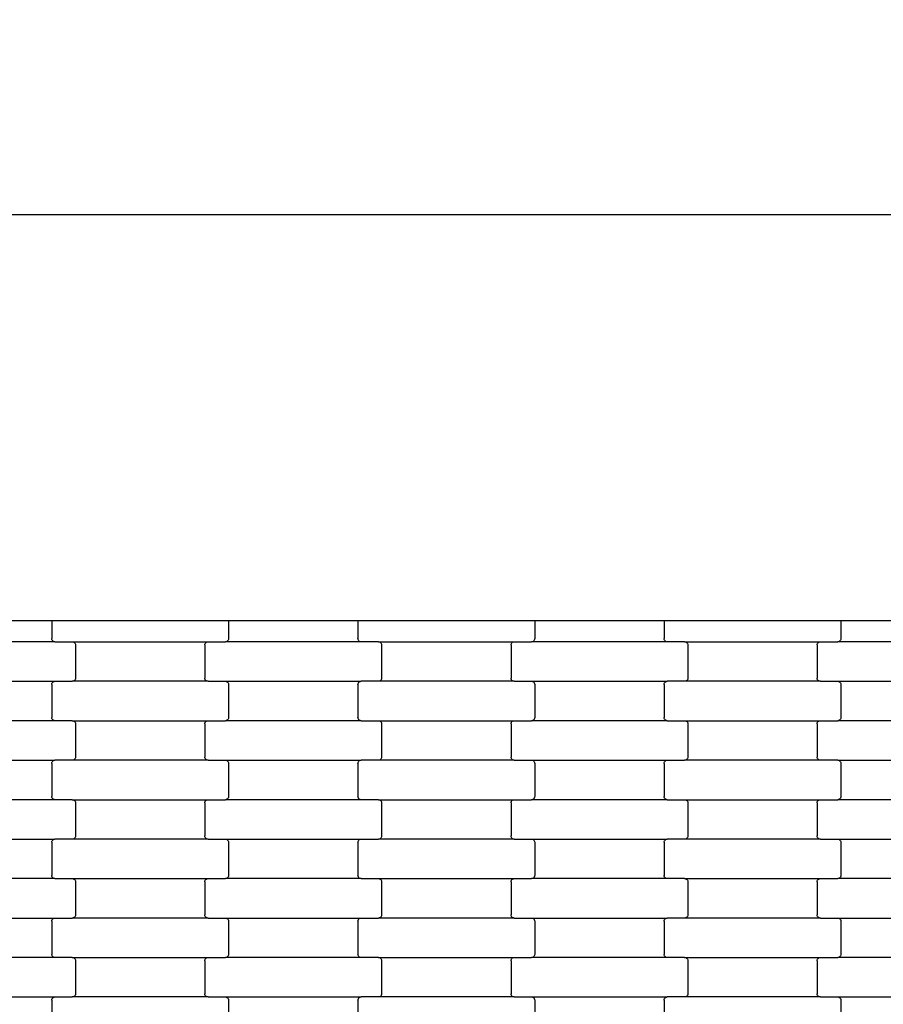
# Model space of a CAD drawing. Units: millimetres. Extents: x 380 to 12791, y -144 to 13242.
# Drawn here: x 2582 to 3129, y 3521 to 4145 of the extents above; entities that cross this region are included whole.
import ezdxf

# ---------------------------------------------------------------- set-up
doc = ezdxf.new("R2010")
doc.units = ezdxf.units.MM
doc.layers.add('Dimensions', color=7, linetype='Continuous')
doc.styles.get("Standard").update_dxf_attribs({"font": 'arial.ttf'})
doc.dimstyles.new('Leikkiset keinu', dxfattribs={"dimtxt": 150, "dimasz": 2.5, "dimexe": 0.06, "dimexo": 0.625, "dimtad": 0, "dimtih": 1, "dimtoh": 1, "dimdec": 0, "dimtxsty": 'Standard', "dimcen": 2.5, "dimadec": 0, "dimazin": 0, "dimtfac": 1, "dimtmove": 0, "dimatfit": 3, "dimfxl": 1, "dimarcsym": 0})

# ---------------------------------------------------------------- blocks, each defined once
blk = doc.blocks.new('*D5')
at = {"layer": 'Defpoints', "color": 0}
for p in [(9751.93, 4144.9), (2125.45, 3820.92), (2125.45, 1985.01)]:
    blk.add_point(p, dxfattribs=at)
at = {"layer": 'Dimensions', "color": 0, "lineweight": -2}
for p, q in [((9751.93, 4144.28), (9751.93, 1984.95)), ((2125.45, 3820.29), (2125.45, 1984.95)), ((2127.95, 1985.01), (5714.94, 1985.01)), ((9749.43, 1985.01), (6162.44, 1985.01))]:
    blk.add_line(p, q, dxfattribs=at)
at = {"layer": 'Dimensions', "color": 0}
for points in [[(2127.95, 1985.43), (2127.95, 1984.59), (2125.45, 1985.01)], [(9749.43, 1984.59), (9749.43, 1985.43), (9751.93, 1985.01)]]:
    blk.add_solid(points, dxfattribs=at)
at = {"layer": 'Dimensions', "color": 0, "insert": (5938.69, 1985.01), "char_height": 150, "attachment_point": 5}
blk.add_mtext('7626', dxfattribs=at)

msp = doc.modelspace()

# ---------------------------------------------------------------- linework, layer by layer
for p, q in [((2125.45, 4021.57), (3676.45, 4021.57)), ((2520.59, 3764.24), (2602.59, 3764.24)), ((2602.59, 3764.24), (2602.59, 3752.79)), ((2602.59, 3764.24), (2608.59, 3764.24)), ((2608.59, 3764.24), (2708.59, 3764.24)), ((2708.59, 3764.24), (2714.59, 3764.24)), ((2714.59, 3764.24), (2714.59, 3752.79)), ((2714.59, 3764.24), (2796.59, 3764.24)), ((2796.59, 3764.24), (2796.59, 3752.79)), ((2796.59, 3764.24), (2802.59, 3764.24)), ((2802.59, 3764.24), (2902.59, 3764.24)), ((2902.59, 3764.24), (2908.59, 3764.24)), ((2908.59, 3764.24), (2908.59, 3752.79)), ((2908.59, 3764.24), (2990.59, 3764.24)), ((2990.59, 3764.24), (2990.59, 3752.79)), ((2990.59, 3764.24), (2996.59, 3764.24)), ((2996.59, 3764.24), (3096.59, 3764.24)), ((3096.59, 3764.24), (3102.59, 3764.24)), ((3102.59, 3764.24), (3102.59, 3752.79)), ((3102.59, 3764.24), (3184.59, 3764.24)), ((2604.61, 3750.79), (2518.58, 3750.79)), ((2602.66, 3752.28), (2602.59, 3752.79)), ((2602.86, 3751.79), (2602.66, 3752.28)), ((2603.18, 3751.38), (2602.86, 3751.79)), ((2603.6, 3751.06), (2603.18, 3751.38)), ((2604.09, 3750.86), (2603.6, 3751.06)), ((2604.61, 3750.79), (2604.09, 3750.86)), ((2604.61, 3750.79), (2615.58, 3750.79)), ((2615.58, 3750.79), (2616.1, 3750.73)), ((2615.58, 3750.79), (2701.61, 3750.79)), ((2616.1, 3750.73), (2616.59, 3750.53)), ((2616.59, 3750.53), (2617, 3750.21)), ((2617, 3750.21), (2617.32, 3749.79)), ((2617.32, 3749.79), (2617.53, 3749.31)), ((2617.53, 3749.31), (2617.59, 3748.79)), ((2617.59, 3748.79), (2617.59, 3727.79)), ((2699.59, 3748.79), (2699.66, 3749.31)), ((2699.59, 3748.79), (2699.59, 3727.79)), ((2699.66, 3749.31), (2699.86, 3749.79)), ((2699.86, 3749.79), (2700.18, 3750.21)), ((2700.18, 3750.21), (2700.6, 3750.53)), ((2700.6, 3750.53), (2701.09, 3750.73)), ((2701.09, 3750.73), (2701.61, 3750.79)), ((2701.61, 3750.79), (2712.58, 3750.79)), ((2713.1, 3750.86), (2712.58, 3750.79)), ((2798.61, 3750.79), (2712.58, 3750.79)), ((2713.59, 3751.06), (2713.1, 3750.86)), ((2714, 3751.38), (2713.59, 3751.06)), ((2714.32, 3751.79), (2714, 3751.38)), ((2714.53, 3752.28), (2714.32, 3751.79)), ((2714.59, 3752.79), (2714.53, 3752.28)), ((2796.66, 3752.28), (2796.59, 3752.79)), ((2796.86, 3751.79), (2796.66, 3752.28)), ((2797.18, 3751.38), (2796.86, 3751.79)), ((2797.6, 3751.06), (2797.18, 3751.38)), ((2798.09, 3750.86), (2797.6, 3751.06)), ((2798.61, 3750.79), (2798.09, 3750.86)), ((2809.58, 3750.79), (2798.61, 3750.79)), ((2809.58, 3750.79), (2895.61, 3750.79)), ((2809.58, 3750.79), (2810.1, 3750.73)), ((2810.1, 3750.73), (2810.59, 3750.53)), ((2810.59, 3750.53), (2811, 3750.21)), ((2811, 3750.21), (2811.32, 3749.79)), ((2811.32, 3749.79), (2811.53, 3749.31)), ((2811.53, 3749.31), (2811.59, 3748.79)), ((2811.59, 3748.79), (2811.59, 3727.79)), ((2893.59, 3748.79), (2893.66, 3749.31)), ((2893.59, 3748.79), (2893.59, 3727.79)), ((2893.66, 3749.31), (2893.86, 3749.79)), ((2893.86, 3749.79), (2894.18, 3750.21)), ((2894.18, 3750.21), (2894.6, 3750.53)), ((2894.6, 3750.53), (2895.09, 3750.73)), ((2895.09, 3750.73), (2895.61, 3750.79)), ((2895.61, 3750.79), (2906.58, 3750.79)), ((2907.1, 3750.86), (2906.58, 3750.79)), ((2992.61, 3750.79), (2906.58, 3750.79)), ((2907.59, 3751.06), (2907.1, 3750.86)), ((2908, 3751.38), (2907.59, 3751.06)), ((2908.32, 3751.79), (2908, 3751.38)), ((2908.53, 3752.28), (2908.32, 3751.79)), ((2908.59, 3752.79), (2908.53, 3752.28)), ((2990.66, 3752.28), (2990.59, 3752.79)), ((2990.86, 3751.79), (2990.66, 3752.28)), ((2991.18, 3751.38), (2990.86, 3751.79)), ((2991.6, 3751.06), (2991.18, 3751.38)), ((2992.09, 3750.86), (2991.6, 3751.06)), ((2992.61, 3750.79), (2992.09, 3750.86)), ((3003.58, 3750.79), (2992.61, 3750.79)), ((3003.58, 3750.79), (3089.61, 3750.79)), ((3003.58, 3750.79), (3004.1, 3750.73)), ((3004.1, 3750.73), (3004.59, 3750.53)), ((3004.59, 3750.53), (3005, 3750.21)), ((3005, 3750.21), (3005.32, 3749.79)), ((3005.32, 3749.79), (3005.53, 3749.31)), ((3005.53, 3749.31), (3005.59, 3748.79)), ((3005.59, 3748.79), (3005.59, 3727.79)), ((3087.59, 3748.79), (3087.66, 3749.31)), ((3087.59, 3748.79), (3087.59, 3727.79)), ((3087.66, 3749.31), (3087.86, 3749.79)), ((3087.86, 3749.79), (3088.18, 3750.21)), ((3088.18, 3750.21), (3088.6, 3750.53)), ((3088.6, 3750.53), (3089.09, 3750.73)), ((3089.09, 3750.73), (3089.61, 3750.79)), ((3089.61, 3750.79), (3100.58, 3750.79)), ((3101.1, 3750.86), (3100.58, 3750.79)), ((3186.61, 3750.79), (3100.58, 3750.79)), ((3101.59, 3751.06), (3101.1, 3750.86)), ((3102, 3751.38), (3101.59, 3751.06)), ((3102.32, 3751.79), (3102, 3751.38)), ((3102.53, 3752.28), (3102.32, 3751.79)), ((3102.59, 3752.79), (3102.53, 3752.28)), ((2518.58, 3725.79), (2604.61, 3725.79)), ((2602.59, 3723.79), (2602.66, 3724.31)), ((2602.59, 3723.79), (2602.59, 3702.79)), ((2602.66, 3724.31), (2602.86, 3724.79)), ((2602.86, 3724.79), (2603.18, 3725.21)), ((2603.18, 3725.21), (2603.6, 3725.53)), ((2603.6, 3725.53), (2604.09, 3725.73)), ((2604.09, 3725.73), (2604.61, 3725.79)), ((2604.61, 3725.79), (2615.58, 3725.79)), ((2616.1, 3725.86), (2615.58, 3725.79)), ((2701.61, 3725.79), (2615.58, 3725.79)), ((2616.59, 3726.06), (2616.1, 3725.86)), ((2617, 3726.38), (2616.59, 3726.06)), ((2617.32, 3726.79), (2617, 3726.38)), ((2617.53, 3727.28), (2617.32, 3726.79)), ((2617.59, 3727.79), (2617.53, 3727.28)), ((2699.66, 3727.28), (2699.59, 3727.79)), ((2699.86, 3726.79), (2699.66, 3727.28)), ((2700.18, 3726.38), (2699.86, 3726.79)), ((2700.6, 3726.06), (2700.18, 3726.38)), ((2701.09, 3725.86), (2700.6, 3726.06)), ((2701.61, 3725.79), (2701.09, 3725.86)), ((2701.61, 3725.79), (2712.58, 3725.79)), ((2712.58, 3725.79), (2713.1, 3725.73)), ((2712.58, 3725.79), (2798.61, 3725.79)), ((2713.1, 3725.73), (2713.59, 3725.53)), ((2713.59, 3725.53), (2714, 3725.21)), ((2714, 3725.21), (2714.32, 3724.79)), ((2714.32, 3724.79), (2714.53, 3724.31)), ((2714.53, 3724.31), (2714.59, 3723.79)), ((2714.59, 3723.79), (2714.59, 3702.79)), ((2796.59, 3723.79), (2796.66, 3724.31)), ((2796.59, 3723.79), (2796.59, 3702.79)), ((2796.66, 3724.31), (2796.86, 3724.79)), ((2796.86, 3724.79), (2797.18, 3725.21)), ((2797.18, 3725.21), (2797.6, 3725.53)), ((2797.6, 3725.53), (2798.09, 3725.73)), ((2798.09, 3725.73), (2798.61, 3725.79)), ((2809.58, 3725.79), (2798.61, 3725.79)), ((2810.1, 3725.86), (2809.58, 3725.79)), ((2895.61, 3725.79), (2809.58, 3725.79)), ((2810.59, 3726.06), (2810.1, 3725.86)), ((2811, 3726.38), (2810.59, 3726.06)), ((2811.32, 3726.79), (2811, 3726.38)), ((2811.53, 3727.28), (2811.32, 3726.79)), ((2811.59, 3727.79), (2811.53, 3727.28)), ((2893.66, 3727.28), (2893.59, 3727.79)), ((2893.86, 3726.79), (2893.66, 3727.28)), ((2894.18, 3726.38), (2893.86, 3726.79)), ((2894.6, 3726.06), (2894.18, 3726.38)), ((2895.09, 3725.86), (2894.6, 3726.06)), ((2895.61, 3725.79), (2895.09, 3725.86)), ((2895.61, 3725.79), (2906.58, 3725.79)), ((2906.58, 3725.79), (2907.1, 3725.73)), ((2906.58, 3725.79), (2992.61, 3725.79)), ((2907.1, 3725.73), (2907.59, 3725.53)), ((2907.59, 3725.53), (2908, 3725.21)), ((2908, 3725.21), (2908.32, 3724.79)), ((2908.32, 3724.79), (2908.53, 3724.31)), ((2908.53, 3724.31), (2908.59, 3723.79)), ((2908.59, 3723.79), (2908.59, 3702.79)), ((2990.59, 3723.79), (2990.66, 3724.31)), ((2990.59, 3723.79), (2990.59, 3702.79)), ((2990.66, 3724.31), (2990.86, 3724.79)), ((2990.86, 3724.79), (2991.18, 3725.21)), ((2991.18, 3725.21), (2991.6, 3725.53)), ((2991.6, 3725.53), (2992.09, 3725.73)), ((2992.09, 3725.73), (2992.61, 3725.79)), ((3003.58, 3725.79), (2992.61, 3725.79)), ((3004.1, 3725.86), (3003.58, 3725.79)), ((3089.61, 3725.79), (3003.58, 3725.79)), ((3004.59, 3726.06), (3004.1, 3725.86)), ((3005, 3726.38), (3004.59, 3726.06)), ((3005.32, 3726.79), (3005, 3726.38)), ((3005.53, 3727.28), (3005.32, 3726.79)), ((3005.59, 3727.79), (3005.53, 3727.28)), ((3087.66, 3727.28), (3087.59, 3727.79)), ((3087.86, 3726.79), (3087.66, 3727.28)), ((3088.18, 3726.38), (3087.86, 3726.79)), ((3088.6, 3726.06), (3088.18, 3726.38)), ((3089.09, 3725.86), (3088.6, 3726.06)), ((3089.61, 3725.79), (3089.09, 3725.86)), ((3089.61, 3725.79), (3100.58, 3725.79)), ((3100.58, 3725.79), (3101.1, 3725.73)), ((3100.58, 3725.79), (3186.61, 3725.79)), ((3101.1, 3725.73), (3101.59, 3725.53)), ((3101.59, 3725.53), (3102, 3725.21)), ((3102, 3725.21), (3102.32, 3724.79)), ((3102.32, 3724.79), (3102.53, 3724.31)), ((3102.53, 3724.31), (3102.59, 3723.79)), ((3102.59, 3723.79), (3102.59, 3702.79)), ((2604.61, 3700.79), (2518.58, 3700.79)), ((2602.66, 3702.28), (2602.59, 3702.79)), ((2602.86, 3701.79), (2602.66, 3702.28)), ((2603.18, 3701.38), (2602.86, 3701.79)), ((2603.6, 3701.06), (2603.18, 3701.38)), ((2604.09, 3700.86), (2603.6, 3701.06)), ((2604.61, 3700.79), (2604.09, 3700.86)), ((2615.58, 3700.79), (2604.61, 3700.79)), ((2615.58, 3700.79), (2701.61, 3700.79)), ((2615.58, 3700.79), (2616.1, 3700.73)), ((2616.1, 3700.73), (2616.59, 3700.53)), ((2616.59, 3700.53), (2617, 3700.21)), ((2617, 3700.21), (2617.32, 3699.79)), ((2617.32, 3699.79), (2617.53, 3699.31)), ((2617.53, 3699.31), (2617.59, 3698.79)), ((2699.59, 3698.79), (2699.66, 3699.31)), ((2699.66, 3699.31), (2699.86, 3699.79)), ((2699.86, 3699.79), (2700.18, 3700.21)), ((2700.18, 3700.21), (2700.6, 3700.53)), ((2700.6, 3700.53), (2701.09, 3700.73)), ((2701.09, 3700.73), (2701.61, 3700.79)), ((2701.61, 3700.79), (2712.58, 3700.79)), ((2713.1, 3700.86), (2712.58, 3700.79)), ((2798.61, 3700.79), (2712.58, 3700.79)), ((2713.59, 3701.06), (2713.1, 3700.86)), ((2714, 3701.38), (2713.59, 3701.06)), ((2714.32, 3701.79), (2714, 3701.38)), ((2714.53, 3702.28), (2714.32, 3701.79)), ((2714.59, 3702.79), (2714.53, 3702.28)), ((2796.66, 3702.28), (2796.59, 3702.79)), ((2796.86, 3701.79), (2796.66, 3702.28)), ((2797.18, 3701.38), (2796.86, 3701.79)), ((2797.6, 3701.06), (2797.18, 3701.38)), ((2798.09, 3700.86), (2797.6, 3701.06)), ((2798.61, 3700.79), (2798.09, 3700.86)), ((2798.61, 3700.79), (2809.58, 3700.79)), ((2809.58, 3700.79), (2810.1, 3700.73)), ((2809.58, 3700.79), (2895.61, 3700.79)), ((2810.1, 3700.73), (2810.59, 3700.53)), ((2810.59, 3700.53), (2811, 3700.21)), ((2811, 3700.21), (2811.32, 3699.79)), ((2811.32, 3699.79), (2811.53, 3699.31)), ((2811.53, 3699.31), (2811.59, 3698.79)), ((2893.59, 3698.79), (2893.66, 3699.31)), ((2893.66, 3699.31), (2893.86, 3699.79)), ((2893.86, 3699.79), (2894.18, 3700.21)), ((2894.18, 3700.21), (2894.6, 3700.53)), ((2894.6, 3700.53), (2895.09, 3700.73)), ((2895.09, 3700.73), (2895.61, 3700.79)), ((2895.61, 3700.79), (2906.58, 3700.79)), ((2907.1, 3700.86), (2906.58, 3700.79)), ((2992.61, 3700.79), (2906.58, 3700.79)), ((2907.59, 3701.06), (2907.1, 3700.86)), ((2908, 3701.38), (2907.59, 3701.06)), ((2908.32, 3701.79), (2908, 3701.38)), ((2908.53, 3702.28), (2908.32, 3701.79)), ((2908.59, 3702.79), (2908.53, 3702.28)), ((2990.66, 3702.28), (2990.59, 3702.79)), ((2990.86, 3701.79), (2990.66, 3702.28)), ((2991.18, 3701.38), (2990.86, 3701.79)), ((2991.6, 3701.06), (2991.18, 3701.38)), ((2992.09, 3700.86), (2991.6, 3701.06)), ((2992.61, 3700.79), (2992.09, 3700.86)), ((2992.61, 3700.79), (3003.58, 3700.79)), ((3003.58, 3700.79), (3004.1, 3700.73)), ((3003.58, 3700.79), (3089.61, 3700.79)), ((3004.1, 3700.73), (3004.59, 3700.53)), ((3004.59, 3700.53), (3005, 3700.21)), ((3005, 3700.21), (3005.32, 3699.79)), ((3005.32, 3699.79), (3005.53, 3699.31)), ((3005.53, 3699.31), (3005.59, 3698.79)), ((3087.59, 3698.79), (3087.66, 3699.31)), ((3087.66, 3699.31), (3087.86, 3699.79)), ((3087.86, 3699.79), (3088.18, 3700.21)), ((3088.18, 3700.21), (3088.6, 3700.53)), ((3088.6, 3700.53), (3089.09, 3700.73)), ((3089.09, 3700.73), (3089.61, 3700.79)), ((3089.61, 3700.79), (3100.58, 3700.79)), ((3101.1, 3700.86), (3100.58, 3700.79)), ((3186.61, 3700.79), (3100.58, 3700.79)), ((3101.59, 3701.06), (3101.1, 3700.86)), ((3102, 3701.38), (3101.59, 3701.06)), ((3102.32, 3701.79), (3102, 3701.38)), ((3102.53, 3702.28), (3102.32, 3701.79)), ((3102.59, 3702.79), (3102.53, 3702.28)), ((2617.59, 3698.79), (2617.59, 3677.79)), ((2699.59, 3698.79), (2699.59, 3677.79)), ((2811.59, 3698.79), (2811.59, 3677.79)), ((2893.59, 3698.79), (2893.59, 3677.79)), ((3005.59, 3698.79), (3005.59, 3677.79)), ((3087.59, 3698.79), (3087.59, 3677.79)), ((2518.58, 3675.79), (2604.61, 3675.79)), ((2602.59, 3673.79), (2602.66, 3674.31)), ((2602.66, 3674.31), (2602.86, 3674.79)), ((2602.86, 3674.79), (2603.18, 3675.21)), ((2603.18, 3675.21), (2603.6, 3675.53)), ((2603.6, 3675.53), (2604.09, 3675.73)), ((2604.09, 3675.73), (2604.61, 3675.79)), ((2615.58, 3675.79), (2604.61, 3675.79)), ((2616.1, 3675.86), (2615.58, 3675.79)), ((2701.61, 3675.79), (2615.58, 3675.79)), ((2616.59, 3676.06), (2616.1, 3675.86)), ((2617, 3676.38), (2616.59, 3676.06)), ((2617.32, 3676.79), (2617, 3676.38)), ((2617.53, 3677.28), (2617.32, 3676.79)), ((2617.59, 3677.79), (2617.53, 3677.28)), ((2699.66, 3677.28), (2699.59, 3677.79)), ((2699.86, 3676.79), (2699.66, 3677.28)), ((2700.18, 3676.38), (2699.86, 3676.79)), ((2700.6, 3676.06), (2700.18, 3676.38)), ((2701.09, 3675.86), (2700.6, 3676.06)), ((2701.61, 3675.79), (2701.09, 3675.86)), ((2701.61, 3675.79), (2712.58, 3675.79)), ((2712.58, 3675.79), (2713.1, 3675.73)), ((2712.58, 3675.79), (2798.61, 3675.79)), ((2713.1, 3675.73), (2713.59, 3675.53)), ((2713.59, 3675.53), (2714, 3675.21)), ((2714, 3675.21), (2714.32, 3674.79)), ((2714.32, 3674.79), (2714.53, 3674.31)), ((2714.53, 3674.31), (2714.59, 3673.79)), ((2796.59, 3673.79), (2796.66, 3674.31)), ((2796.66, 3674.31), (2796.86, 3674.79)), ((2796.86, 3674.79), (2797.18, 3675.21)), ((2797.18, 3675.21), (2797.6, 3675.53)), ((2797.6, 3675.53), (2798.09, 3675.73)), ((2798.09, 3675.73), (2798.61, 3675.79)), ((2809.58, 3675.79), (2798.61, 3675.79)), ((2810.1, 3675.86), (2809.58, 3675.79)), ((2895.61, 3675.79), (2809.58, 3675.79)), ((2810.59, 3676.06), (2810.1, 3675.86)), ((2811, 3676.38), (2810.59, 3676.06)), ((2811.32, 3676.79), (2811, 3676.38)), ((2811.53, 3677.28), (2811.32, 3676.79)), ((2811.59, 3677.79), (2811.53, 3677.28)), ((2893.66, 3677.28), (2893.59, 3677.79)), ((2893.86, 3676.79), (2893.66, 3677.28)), ((2894.18, 3676.38), (2893.86, 3676.79)), ((2894.6, 3676.06), (2894.18, 3676.38)), ((2895.09, 3675.86), (2894.6, 3676.06)), ((2895.61, 3675.79), (2895.09, 3675.86)), ((2895.61, 3675.79), (2906.58, 3675.79)), ((2906.58, 3675.79), (2907.1, 3675.73)), ((2906.58, 3675.79), (2992.61, 3675.79)), ((2907.1, 3675.73), (2907.59, 3675.53)), ((2907.59, 3675.53), (2908, 3675.21)), ((2908, 3675.21), (2908.32, 3674.79)), ((2908.32, 3674.79), (2908.53, 3674.31)), ((2908.53, 3674.31), (2908.59, 3673.79)), ((2990.59, 3673.79), (2990.66, 3674.31)), ((2990.66, 3674.31), (2990.86, 3674.79)), ((2990.86, 3674.79), (2991.18, 3675.21)), ((2991.18, 3675.21), (2991.6, 3675.53)), ((2991.6, 3675.53), (2992.09, 3675.73)), ((2992.09, 3675.73), (2992.61, 3675.79)), ((2992.61, 3675.79), (3003.58, 3675.79)), ((3004.1, 3675.86), (3003.58, 3675.79)), ((3089.61, 3675.79), (3003.58, 3675.79)), ((3004.59, 3676.06), (3004.1, 3675.86)), ((3005, 3676.38), (3004.59, 3676.06)), ((3005.32, 3676.79), (3005, 3676.38)), ((3005.53, 3677.28), (3005.32, 3676.79)), ((3005.59, 3677.79), (3005.53, 3677.28)), ((3087.66, 3677.28), (3087.59, 3677.79)), ((3087.86, 3676.79), (3087.66, 3677.28)), ((3088.18, 3676.38), (3087.86, 3676.79)), ((3088.6, 3676.06), (3088.18, 3676.38)), ((3089.09, 3675.86), (3088.6, 3676.06)), ((3089.61, 3675.79), (3089.09, 3675.86)), ((3100.58, 3675.79), (3089.61, 3675.79)), ((3100.58, 3675.79), (3186.61, 3675.79)), ((3100.58, 3675.79), (3101.1, 3675.73)), ((3101.1, 3675.73), (3101.59, 3675.53)), ((3101.59, 3675.53), (3102, 3675.21)), ((3102, 3675.21), (3102.32, 3674.79)), ((3102.32, 3674.79), (3102.53, 3674.31)), ((3102.53, 3674.31), (3102.59, 3673.79)), ((2602.59, 3673.79), (2602.59, 3652.79)), ((2714.59, 3673.79), (2714.59, 3652.79)), ((2796.59, 3673.79), (2796.59, 3652.79)), ((2908.59, 3673.79), (2908.59, 3652.79)), ((2990.59, 3673.79), (2990.59, 3652.79)), ((3102.59, 3673.79), (3102.59, 3652.79)), ((2604.61, 3650.79), (2518.58, 3650.79)), ((2602.66, 3652.28), (2602.59, 3652.79)), ((2602.86, 3651.79), (2602.66, 3652.28)), ((2603.18, 3651.38), (2602.86, 3651.79)), ((2603.6, 3651.06), (2603.18, 3651.38)), ((2604.09, 3650.86), (2603.6, 3651.06)), ((2604.61, 3650.79), (2604.09, 3650.86)), ((2615.58, 3650.79), (2604.61, 3650.79)), ((2615.58, 3650.79), (2701.61, 3650.79)), ((2615.58, 3650.79), (2616.1, 3650.73)), ((2616.1, 3650.73), (2616.59, 3650.53)), ((2616.59, 3650.53), (2617, 3650.21)), ((2617, 3650.21), (2617.32, 3649.79)), ((2617.32, 3649.79), (2617.53, 3649.31)), ((2617.53, 3649.31), (2617.59, 3648.79)), ((2699.59, 3648.79), (2699.66, 3649.31)), ((2699.66, 3649.31), (2699.86, 3649.79)), ((2699.86, 3649.79), (2700.18, 3650.21)), ((2700.18, 3650.21), (2700.6, 3650.53)), ((2700.6, 3650.53), (2701.09, 3650.73)), ((2701.09, 3650.73), (2701.61, 3650.79)), ((2701.61, 3650.79), (2712.58, 3650.79)), ((2713.1, 3650.86), (2712.58, 3650.79)), ((2798.61, 3650.79), (2712.58, 3650.79)), ((2713.59, 3651.06), (2713.1, 3650.86)), ((2714, 3651.38), (2713.59, 3651.06)), ((2714.32, 3651.79), (2714, 3651.38)), ((2714.53, 3652.28), (2714.32, 3651.79)), ((2714.59, 3652.79), (2714.53, 3652.28)), ((2796.66, 3652.28), (2796.59, 3652.79)), ((2796.86, 3651.79), (2796.66, 3652.28)), ((2797.18, 3651.38), (2796.86, 3651.79)), ((2797.6, 3651.06), (2797.18, 3651.38)), ((2798.09, 3650.86), (2797.6, 3651.06)), ((2798.61, 3650.79), (2798.09, 3650.86)), ((2809.58, 3650.79), (2798.61, 3650.79)), ((2809.58, 3650.79), (2895.61, 3650.79)), ((2809.58, 3650.79), (2810.1, 3650.73)), ((2810.1, 3650.73), (2810.59, 3650.53)), ((2810.59, 3650.53), (2811, 3650.21)), ((2811, 3650.21), (2811.32, 3649.79)), ((2811.32, 3649.79), (2811.53, 3649.31)), ((2811.53, 3649.31), (2811.59, 3648.79)), ((2893.59, 3648.79), (2893.66, 3649.31)), ((2893.66, 3649.31), (2893.86, 3649.79)), ((2893.86, 3649.79), (2894.18, 3650.21)), ((2894.18, 3650.21), (2894.6, 3650.53)), ((2894.6, 3650.53), (2895.09, 3650.73)), ((2895.09, 3650.73), (2895.61, 3650.79)), ((2895.61, 3650.79), (2906.58, 3650.79)), ((2907.1, 3650.86), (2906.58, 3650.79)), ((2992.61, 3650.79), (2906.58, 3650.79)), ((2907.59, 3651.06), (2907.1, 3650.86)), ((2908, 3651.38), (2907.59, 3651.06)), ((2908.32, 3651.79), (2908, 3651.38)), ((2908.53, 3652.28), (2908.32, 3651.79)), ((2908.59, 3652.79), (2908.53, 3652.28)), ((2990.66, 3652.28), (2990.59, 3652.79)), ((2990.86, 3651.79), (2990.66, 3652.28)), ((2991.18, 3651.38), (2990.86, 3651.79)), ((2991.6, 3651.06), (2991.18, 3651.38)), ((2992.09, 3650.86), (2991.6, 3651.06)), ((2992.61, 3650.79), (2992.09, 3650.86)), ((2992.61, 3650.79), (3003.58, 3650.79)), ((3003.58, 3650.79), (3004.1, 3650.73)), ((3003.58, 3650.79), (3089.61, 3650.79)), ((3004.1, 3650.73), (3004.59, 3650.53)), ((3004.59, 3650.53), (3005, 3650.21)), ((3005, 3650.21), (3005.32, 3649.79)), ((3005.32, 3649.79), (3005.53, 3649.31)), ((3005.53, 3649.31), (3005.59, 3648.79)), ((3087.59, 3648.79), (3087.66, 3649.31)), ((3087.66, 3649.31), (3087.86, 3649.79)), ((3087.86, 3649.79), (3088.18, 3650.21)), ((3088.18, 3650.21), (3088.6, 3650.53)), ((3088.6, 3650.53), (3089.09, 3650.73)), ((3089.09, 3650.73), (3089.61, 3650.79)), ((3089.61, 3650.79), (3100.58, 3650.79)), ((3101.1, 3650.86), (3100.58, 3650.79)), ((3186.61, 3650.79), (3100.58, 3650.79)), ((3101.59, 3651.06), (3101.1, 3650.86)), ((3102, 3651.38), (3101.59, 3651.06)), ((3102.32, 3651.79), (3102, 3651.38)), ((3102.53, 3652.28), (3102.32, 3651.79)), ((3102.59, 3652.79), (3102.53, 3652.28)), ((2617.59, 3648.79), (2617.59, 3627.79)), ((2699.59, 3648.79), (2699.59, 3627.79)), ((2811.59, 3648.79), (2811.59, 3627.79)), ((2893.59, 3648.79), (2893.59, 3627.79)), ((3005.59, 3648.79), (3005.59, 3627.79)), ((3087.59, 3648.79), (3087.59, 3627.79)), ((2518.58, 3625.79), (2604.61, 3625.79)), ((2602.59, 3623.79), (2602.66, 3624.31)), ((2602.66, 3624.31), (2602.86, 3624.79)), ((2602.86, 3624.79), (2603.18, 3625.21)), ((2603.18, 3625.21), (2603.6, 3625.53)), ((2603.6, 3625.53), (2604.09, 3625.73)), ((2604.09, 3625.73), (2604.61, 3625.79)), ((2615.58, 3625.79), (2604.61, 3625.79)), ((2616.1, 3625.86), (2615.58, 3625.79)), ((2701.61, 3625.79), (2615.58, 3625.79)), ((2616.59, 3626.06), (2616.1, 3625.86)), ((2617, 3626.38), (2616.59, 3626.06)), ((2617.32, 3626.79), (2617, 3626.38)), ((2617.53, 3627.28), (2617.32, 3626.79)), ((2617.59, 3627.79), (2617.53, 3627.28)), ((2699.66, 3627.28), (2699.59, 3627.79)), ((2699.86, 3626.79), (2699.66, 3627.28)), ((2700.18, 3626.38), (2699.86, 3626.79)), ((2700.6, 3626.06), (2700.18, 3626.38)), ((2701.09, 3625.86), (2700.6, 3626.06)), ((2701.61, 3625.79), (2701.09, 3625.86)), ((2701.61, 3625.79), (2712.58, 3625.79)), ((2712.58, 3625.79), (2713.1, 3625.73)), ((2712.58, 3625.79), (2798.61, 3625.79)), ((2713.1, 3625.73), (2713.59, 3625.53)), ((2713.59, 3625.53), (2714, 3625.21)), ((2714, 3625.21), (2714.32, 3624.79)), ((2714.32, 3624.79), (2714.53, 3624.31)), ((2714.53, 3624.31), (2714.59, 3623.79)), ((2796.59, 3623.79), (2796.66, 3624.31)), ((2796.66, 3624.31), (2796.86, 3624.79)), ((2796.86, 3624.79), (2797.18, 3625.21)), ((2797.18, 3625.21), (2797.6, 3625.53)), ((2797.6, 3625.53), (2798.09, 3625.73)), ((2798.09, 3625.73), (2798.61, 3625.79)), ((2798.61, 3625.79), (2809.58, 3625.79)), ((2810.1, 3625.86), (2809.58, 3625.79)), ((2895.61, 3625.79), (2809.58, 3625.79)), ((2810.59, 3626.06), (2810.1, 3625.86)), ((2811, 3626.38), (2810.59, 3626.06)), ((2811.32, 3626.79), (2811, 3626.38)), ((2811.53, 3627.28), (2811.32, 3626.79)), ((2811.59, 3627.79), (2811.53, 3627.28)), ((2893.66, 3627.28), (2893.59, 3627.79)), ((2893.86, 3626.79), (2893.66, 3627.28)), ((2894.18, 3626.38), (2893.86, 3626.79)), ((2894.6, 3626.06), (2894.18, 3626.38)), ((2895.09, 3625.86), (2894.6, 3626.06)), ((2895.61, 3625.79), (2895.09, 3625.86)), ((2895.61, 3625.79), (2906.58, 3625.79)), ((2906.58, 3625.79), (2907.1, 3625.73)), ((2906.58, 3625.79), (2992.61, 3625.79)), ((2907.1, 3625.73), (2907.59, 3625.53)), ((2907.59, 3625.53), (2908, 3625.21)), ((2908, 3625.21), (2908.32, 3624.79)), ((2908.32, 3624.79), (2908.53, 3624.31)), ((2908.53, 3624.31), (2908.59, 3623.79)), ((2990.59, 3623.79), (2990.66, 3624.31)), ((2990.66, 3624.31), (2990.86, 3624.79)), ((2990.86, 3624.79), (2991.18, 3625.21)), ((2991.18, 3625.21), (2991.6, 3625.53)), ((2991.6, 3625.53), (2992.09, 3625.73)), ((2992.09, 3625.73), (2992.61, 3625.79)), ((3003.58, 3625.79), (2992.61, 3625.79)), ((3004.1, 3625.86), (3003.58, 3625.79)), ((3089.61, 3625.79), (3003.58, 3625.79)), ((3004.59, 3626.06), (3004.1, 3625.86)), ((3005, 3626.38), (3004.59, 3626.06)), ((3005.32, 3626.79), (3005, 3626.38)), ((3005.53, 3627.28), (3005.32, 3626.79)), ((3005.59, 3627.79), (3005.53, 3627.28)), ((3087.66, 3627.28), (3087.59, 3627.79)), ((3087.86, 3626.79), (3087.66, 3627.28)), ((3088.18, 3626.38), (3087.86, 3626.79)), ((3088.6, 3626.06), (3088.18, 3626.38)), ((3089.09, 3625.86), (3088.6, 3626.06)), ((3089.61, 3625.79), (3089.09, 3625.86)), ((3089.61, 3625.79), (3100.58, 3625.79)), ((3100.58, 3625.79), (3101.1, 3625.73)), ((3100.58, 3625.79), (3186.61, 3625.79)), ((3101.1, 3625.73), (3101.59, 3625.53)), ((3101.59, 3625.53), (3102, 3625.21)), ((3102, 3625.21), (3102.32, 3624.79)), ((3102.32, 3624.79), (3102.53, 3624.31)), ((3102.53, 3624.31), (3102.59, 3623.79)), ((2602.59, 3623.79), (2602.59, 3602.79)), ((2714.59, 3623.79), (2714.59, 3602.79)), ((2796.59, 3623.79), (2796.59, 3602.79)), ((2908.59, 3623.79), (2908.59, 3602.79)), ((2990.59, 3623.79), (2990.59, 3602.79)), ((3102.59, 3623.79), (3102.59, 3602.79)), ((2604.61, 3600.79), (2518.58, 3600.79)), ((2602.66, 3602.28), (2602.59, 3602.79)), ((2602.86, 3601.79), (2602.66, 3602.28)), ((2603.18, 3601.38), (2602.86, 3601.79)), ((2603.6, 3601.06), (2603.18, 3601.38)), ((2604.09, 3600.86), (2603.6, 3601.06)), ((2604.61, 3600.79), (2604.09, 3600.86)), ((2604.61, 3600.79), (2615.58, 3600.79)), ((2615.58, 3600.79), (2616.1, 3600.73)), ((2615.58, 3600.79), (2701.61, 3600.79)), ((2616.1, 3600.73), (2616.59, 3600.53)), ((2616.59, 3600.53), (2617, 3600.21)), ((2617, 3600.21), (2617.32, 3599.79)), ((2617.32, 3599.79), (2617.53, 3599.31)), ((2617.53, 3599.31), (2617.59, 3598.79)), ((2699.59, 3598.79), (2699.66, 3599.31)), ((2699.66, 3599.31), (2699.86, 3599.79)), ((2699.86, 3599.79), (2700.18, 3600.21)), ((2700.18, 3600.21), (2700.6, 3600.53)), ((2700.6, 3600.53), (2701.09, 3600.73)), ((2701.09, 3600.73), (2701.61, 3600.79)), ((2701.61, 3600.79), (2712.58, 3600.79)), ((2713.1, 3600.86), (2712.58, 3600.79)), ((2798.61, 3600.79), (2712.58, 3600.79)), ((2713.59, 3601.06), (2713.1, 3600.86)), ((2714, 3601.38), (2713.59, 3601.06)), ((2714.32, 3601.79), (2714, 3601.38)), ((2714.53, 3602.28), (2714.32, 3601.79)), ((2714.59, 3602.79), (2714.53, 3602.28)), ((2796.66, 3602.28), (2796.59, 3602.79)), ((2796.86, 3601.79), (2796.66, 3602.28)), ((2797.18, 3601.38), (2796.86, 3601.79)), ((2797.6, 3601.06), (2797.18, 3601.38)), ((2798.09, 3600.86), (2797.6, 3601.06)), ((2798.61, 3600.79), (2798.09, 3600.86)), ((2798.61, 3600.79), (2809.58, 3600.79)), ((2809.58, 3600.79), (2810.1, 3600.73)), ((2809.58, 3600.79), (2895.61, 3600.79)), ((2810.1, 3600.73), (2810.59, 3600.53)), ((2810.59, 3600.53), (2811, 3600.21)), ((2811, 3600.21), (2811.32, 3599.79)), ((2811.32, 3599.79), (2811.53, 3599.31)), ((2811.53, 3599.31), (2811.59, 3598.79)), ((2893.59, 3598.79), (2893.66, 3599.31)), ((2893.66, 3599.31), (2893.86, 3599.79)), ((2893.86, 3599.79), (2894.18, 3600.21)), ((2894.18, 3600.21), (2894.6, 3600.53)), ((2894.6, 3600.53), (2895.09, 3600.73)), ((2895.09, 3600.73), (2895.61, 3600.79)), ((2895.61, 3600.79), (2906.58, 3600.79)), ((2907.1, 3600.86), (2906.58, 3600.79)), ((2992.61, 3600.79), (2906.58, 3600.79)), ((2907.59, 3601.06), (2907.1, 3600.86)), ((2908, 3601.38), (2907.59, 3601.06)), ((2908.32, 3601.79), (2908, 3601.38)), ((2908.53, 3602.28), (2908.32, 3601.79)), ((2908.59, 3602.79), (2908.53, 3602.28)), ((2990.66, 3602.28), (2990.59, 3602.79)), ((2990.86, 3601.79), (2990.66, 3602.28)), ((2991.18, 3601.38), (2990.86, 3601.79)), ((2991.6, 3601.06), (2991.18, 3601.38)), ((2992.09, 3600.86), (2991.6, 3601.06)), ((2992.61, 3600.79), (2992.09, 3600.86)), ((3003.58, 3600.79), (2992.61, 3600.79)), ((3003.58, 3600.79), (3089.61, 3600.79)), ((3003.58, 3600.79), (3004.1, 3600.73)), ((3004.1, 3600.73), (3004.59, 3600.53)), ((3004.59, 3600.53), (3005, 3600.21)), ((3005, 3600.21), (3005.32, 3599.79)), ((3005.32, 3599.79), (3005.53, 3599.31)), ((3005.53, 3599.31), (3005.59, 3598.79)), ((3087.59, 3598.79), (3087.66, 3599.31)), ((3087.66, 3599.31), (3087.86, 3599.79)), ((3087.86, 3599.79), (3088.18, 3600.21)), ((3088.18, 3600.21), (3088.6, 3600.53)), ((3088.6, 3600.53), (3089.09, 3600.73)), ((3089.09, 3600.73), (3089.61, 3600.79)), ((3089.61, 3600.79), (3100.58, 3600.79)), ((3101.1, 3600.86), (3100.58, 3600.79)), ((3186.61, 3600.79), (3100.58, 3600.79)), ((3101.59, 3601.06), (3101.1, 3600.86)), ((3102, 3601.38), (3101.59, 3601.06)), ((3102.32, 3601.79), (3102, 3601.38)), ((3102.53, 3602.28), (3102.32, 3601.79)), ((3102.59, 3602.79), (3102.53, 3602.28)), ((2617.59, 3598.79), (2617.59, 3577.79)), ((2699.59, 3598.79), (2699.59, 3577.79)), ((2811.59, 3598.79), (2811.59, 3577.79)), ((2893.59, 3598.79), (2893.59, 3577.79)), ((3005.59, 3598.79), (3005.59, 3577.79)), ((3087.59, 3598.79), (3087.59, 3577.79)), ((2518.58, 3575.79), (2604.61, 3575.79)), ((2602.59, 3573.79), (2602.66, 3574.31)), ((2602.66, 3574.31), (2602.86, 3574.79)), ((2602.86, 3574.79), (2603.18, 3575.21)), ((2603.18, 3575.21), (2603.6, 3575.53)), ((2603.6, 3575.53), (2604.09, 3575.73)), ((2604.09, 3575.73), (2604.61, 3575.79)), ((2604.61, 3575.79), (2615.58, 3575.79)), ((2616.1, 3575.86), (2615.58, 3575.79)), ((2701.61, 3575.79), (2615.58, 3575.79)), ((2616.59, 3576.06), (2616.1, 3575.86)), ((2617, 3576.38), (2616.59, 3576.06)), ((2617.32, 3576.79), (2617, 3576.38)), ((2617.53, 3577.28), (2617.32, 3576.79)), ((2617.59, 3577.79), (2617.53, 3577.28)), ((2699.66, 3577.28), (2699.59, 3577.79)), ((2699.86, 3576.79), (2699.66, 3577.28)), ((2700.18, 3576.38), (2699.86, 3576.79)), ((2700.6, 3576.06), (2700.18, 3576.38)), ((2701.09, 3575.86), (2700.6, 3576.06)), ((2701.61, 3575.79), (2701.09, 3575.86)), ((2701.61, 3575.79), (2712.58, 3575.79)), ((2712.58, 3575.79), (2713.1, 3575.73)), ((2712.58, 3575.79), (2798.61, 3575.79)), ((2713.1, 3575.73), (2713.59, 3575.53)), ((2713.59, 3575.53), (2714, 3575.21)), ((2714, 3575.21), (2714.32, 3574.79)), ((2714.32, 3574.79), (2714.53, 3574.31)), ((2714.53, 3574.31), (2714.59, 3573.79)), ((2796.59, 3573.79), (2796.66, 3574.31)), ((2796.66, 3574.31), (2796.86, 3574.79)), ((2796.86, 3574.79), (2797.18, 3575.21)), ((2797.18, 3575.21), (2797.6, 3575.53)), ((2797.6, 3575.53), (2798.09, 3575.73)), ((2798.09, 3575.73), (2798.61, 3575.79)), ((2798.61, 3575.79), (2809.58, 3575.79)), ((2810.1, 3575.86), (2809.58, 3575.79)), ((2895.61, 3575.79), (2809.58, 3575.79)), ((2810.59, 3576.06), (2810.1, 3575.86)), ((2811, 3576.38), (2810.59, 3576.06)), ((2811.32, 3576.79), (2811, 3576.38)), ((2811.53, 3577.28), (2811.32, 3576.79)), ((2811.59, 3577.79), (2811.53, 3577.28)), ((2893.66, 3577.28), (2893.59, 3577.79)), ((2893.86, 3576.79), (2893.66, 3577.28)), ((2894.18, 3576.38), (2893.86, 3576.79)), ((2894.6, 3576.06), (2894.18, 3576.38)), ((2895.09, 3575.86), (2894.6, 3576.06)), ((2895.61, 3575.79), (2895.09, 3575.86)), ((2895.61, 3575.79), (2906.58, 3575.79)), ((2906.58, 3575.79), (2907.1, 3575.73)), ((2906.58, 3575.79), (2992.61, 3575.79)), ((2907.1, 3575.73), (2907.59, 3575.53)), ((2907.59, 3575.53), (2908, 3575.21)), ((2908, 3575.21), (2908.32, 3574.79)), ((2908.32, 3574.79), (2908.53, 3574.31)), ((2908.53, 3574.31), (2908.59, 3573.79)), ((2990.59, 3573.79), (2990.66, 3574.31)), ((2990.66, 3574.31), (2990.86, 3574.79)), ((2990.86, 3574.79), (2991.18, 3575.21)), ((2991.18, 3575.21), (2991.6, 3575.53)), ((2991.6, 3575.53), (2992.09, 3575.73)), ((2992.09, 3575.73), (2992.61, 3575.79)), ((3003.58, 3575.79), (2992.61, 3575.79)), ((3004.1, 3575.86), (3003.58, 3575.79)), ((3089.61, 3575.79), (3003.58, 3575.79)), ((3004.59, 3576.06), (3004.1, 3575.86)), ((3005, 3576.38), (3004.59, 3576.06)), ((3005.32, 3576.79), (3005, 3576.38)), ((3005.53, 3577.28), (3005.32, 3576.79)), ((3005.59, 3577.79), (3005.53, 3577.28)), ((3087.66, 3577.28), (3087.59, 3577.79)), ((3087.86, 3576.79), (3087.66, 3577.28)), ((3088.18, 3576.38), (3087.86, 3576.79)), ((3088.6, 3576.06), (3088.18, 3576.38)), ((3089.09, 3575.86), (3088.6, 3576.06)), ((3089.61, 3575.79), (3089.09, 3575.86)), ((3089.61, 3575.79), (3100.58, 3575.79)), ((3100.58, 3575.79), (3101.1, 3575.73)), ((3100.58, 3575.79), (3186.61, 3575.79)), ((3101.1, 3575.73), (3101.59, 3575.53)), ((3101.59, 3575.53), (3102, 3575.21)), ((3102, 3575.21), (3102.32, 3574.79)), ((3102.32, 3574.79), (3102.53, 3574.31)), ((3102.53, 3574.31), (3102.59, 3573.79)), ((2602.59, 3573.79), (2602.59, 3552.79)), ((2714.59, 3573.79), (2714.59, 3552.79)), ((2796.59, 3573.79), (2796.59, 3552.79)), ((2908.59, 3573.79), (2908.59, 3552.79)), ((2990.59, 3573.79), (2990.59, 3552.79)), ((3102.59, 3573.79), (3102.59, 3552.79)), ((2604.61, 3550.79), (2518.58, 3550.79)), ((2602.66, 3552.28), (2602.59, 3552.79)), ((2602.86, 3551.79), (2602.66, 3552.28)), ((2603.18, 3551.38), (2602.86, 3551.79)), ((2603.6, 3551.06), (2603.18, 3551.38)), ((2604.09, 3550.86), (2603.6, 3551.06)), ((2604.61, 3550.79), (2604.09, 3550.86)), ((2615.58, 3550.79), (2604.61, 3550.79)), ((2615.58, 3550.79), (2701.61, 3550.79)), ((2615.58, 3550.79), (2616.1, 3550.73)), ((2616.1, 3550.73), (2616.59, 3550.53)), ((2616.59, 3550.53), (2617, 3550.21)), ((2617, 3550.21), (2617.32, 3549.79)), ((2617.32, 3549.79), (2617.53, 3549.31)), ((2617.53, 3549.31), (2617.59, 3548.79)), ((2699.59, 3548.79), (2699.66, 3549.31)), ((2699.66, 3549.31), (2699.86, 3549.79)), ((2699.86, 3549.79), (2700.18, 3550.21)), ((2700.18, 3550.21), (2700.6, 3550.53)), ((2700.6, 3550.53), (2701.09, 3550.73)), ((2701.09, 3550.73), (2701.61, 3550.79)), ((2701.61, 3550.79), (2712.58, 3550.79)), ((2713.1, 3550.86), (2712.58, 3550.79)), ((2798.61, 3550.79), (2712.58, 3550.79)), ((2713.59, 3551.06), (2713.1, 3550.86)), ((2714, 3551.38), (2713.59, 3551.06)), ((2714.32, 3551.79), (2714, 3551.38)), ((2714.53, 3552.28), (2714.32, 3551.79)), ((2714.59, 3552.79), (2714.53, 3552.28)), ((2796.66, 3552.28), (2796.59, 3552.79)), ((2796.86, 3551.79), (2796.66, 3552.28)), ((2797.18, 3551.38), (2796.86, 3551.79)), ((2797.6, 3551.06), (2797.18, 3551.38)), ((2798.09, 3550.86), (2797.6, 3551.06)), ((2798.61, 3550.79), (2798.09, 3550.86)), ((2809.58, 3550.79), (2798.61, 3550.79)), ((2809.58, 3550.79), (2895.61, 3550.79)), ((2809.58, 3550.79), (2810.1, 3550.73)), ((2810.1, 3550.73), (2810.59, 3550.53)), ((2810.59, 3550.53), (2811, 3550.21)), ((2811, 3550.21), (2811.32, 3549.79)), ((2811.32, 3549.79), (2811.53, 3549.31)), ((2811.53, 3549.31), (2811.59, 3548.79)), ((2893.59, 3548.79), (2893.66, 3549.31)), ((2893.66, 3549.31), (2893.86, 3549.79)), ((2893.86, 3549.79), (2894.18, 3550.21)), ((2894.18, 3550.21), (2894.6, 3550.53)), ((2894.6, 3550.53), (2895.09, 3550.73)), ((2895.09, 3550.73), (2895.61, 3550.79)), ((2895.61, 3550.79), (2906.58, 3550.79)), ((2907.1, 3550.86), (2906.58, 3550.79)), ((2992.61, 3550.79), (2906.58, 3550.79)), ((2907.59, 3551.06), (2907.1, 3550.86)), ((2908, 3551.38), (2907.59, 3551.06)), ((2908.32, 3551.79), (2908, 3551.38)), ((2908.53, 3552.28), (2908.32, 3551.79)), ((2908.59, 3552.79), (2908.53, 3552.28)), ((2990.66, 3552.28), (2990.59, 3552.79)), ((2990.86, 3551.79), (2990.66, 3552.28)), ((2991.18, 3551.38), (2990.86, 3551.79)), ((2991.6, 3551.06), (2991.18, 3551.38)), ((2992.09, 3550.86), (2991.6, 3551.06)), ((2992.61, 3550.79), (2992.09, 3550.86)), ((3003.58, 3550.79), (2992.61, 3550.79)), ((3003.58, 3550.79), (3089.61, 3550.79)), ((3003.58, 3550.79), (3004.1, 3550.73)), ((3004.1, 3550.73), (3004.59, 3550.53)), ((3004.59, 3550.53), (3005, 3550.21)), ((3005, 3550.21), (3005.32, 3549.79)), ((3005.32, 3549.79), (3005.53, 3549.31)), ((3005.53, 3549.31), (3005.59, 3548.79)), ((3087.59, 3548.79), (3087.66, 3549.31)), ((3087.66, 3549.31), (3087.86, 3549.79)), ((3087.86, 3549.79), (3088.18, 3550.21)), ((3088.18, 3550.21), (3088.6, 3550.53)), ((3088.6, 3550.53), (3089.09, 3550.73)), ((3089.09, 3550.73), (3089.61, 3550.79)), ((3089.61, 3550.79), (3100.58, 3550.79)), ((3101.1, 3550.86), (3100.58, 3550.79)), ((3186.61, 3550.79), (3100.58, 3550.79)), ((3101.59, 3551.06), (3101.1, 3550.86)), ((3102, 3551.38), (3101.59, 3551.06)), ((3102.32, 3551.79), (3102, 3551.38)), ((3102.53, 3552.28), (3102.32, 3551.79)), ((3102.59, 3552.79), (3102.53, 3552.28)), ((2617.59, 3548.79), (2617.59, 3527.79)), ((2699.59, 3548.79), (2699.59, 3527.79)), ((2811.59, 3548.79), (2811.59, 3527.79)), ((2893.59, 3548.79), (2893.59, 3527.79)), ((3005.59, 3548.79), (3005.59, 3527.79)), ((3087.59, 3548.79), (3087.59, 3527.79)), ((2518.58, 3525.79), (2604.61, 3525.79)), ((2602.59, 3523.79), (2602.66, 3524.31)), ((2602.66, 3524.31), (2602.86, 3524.79)), ((2602.86, 3524.79), (2603.18, 3525.21)), ((2603.18, 3525.21), (2603.6, 3525.53)), ((2603.6, 3525.53), (2604.09, 3525.73)), ((2604.09, 3525.73), (2604.61, 3525.79)), ((2604.61, 3525.79), (2615.58, 3525.79)), ((2616.1, 3525.86), (2615.58, 3525.79)), ((2701.61, 3525.79), (2615.58, 3525.79)), ((2616.59, 3526.06), (2616.1, 3525.86)), ((2617, 3526.38), (2616.59, 3526.06)), ((2617.32, 3526.79), (2617, 3526.38)), ((2617.53, 3527.28), (2617.32, 3526.79)), ((2617.59, 3527.79), (2617.53, 3527.28)), ((2699.66, 3527.28), (2699.59, 3527.79)), ((2699.86, 3526.79), (2699.66, 3527.28)), ((2700.18, 3526.38), (2699.86, 3526.79)), ((2700.6, 3526.06), (2700.18, 3526.38)), ((2701.09, 3525.86), (2700.6, 3526.06)), ((2701.61, 3525.79), (2701.09, 3525.86)), ((2701.61, 3525.79), (2712.58, 3525.79)), ((2712.58, 3525.79), (2713.1, 3525.73)), ((2712.58, 3525.79), (2798.61, 3525.79)), ((2713.1, 3525.73), (2713.59, 3525.53)), ((2713.59, 3525.53), (2714, 3525.21)), ((2714, 3525.21), (2714.32, 3524.79)), ((2714.32, 3524.79), (2714.53, 3524.31)), ((2714.53, 3524.31), (2714.59, 3523.79)), ((2796.59, 3523.79), (2796.66, 3524.31)), ((2796.66, 3524.31), (2796.86, 3524.79)), ((2796.86, 3524.79), (2797.18, 3525.21)), ((2797.18, 3525.21), (2797.6, 3525.53)), ((2797.6, 3525.53), (2798.09, 3525.73)), ((2798.09, 3525.73), (2798.61, 3525.79)), ((2809.58, 3525.79), (2798.61, 3525.79)), ((2810.1, 3525.86), (2809.58, 3525.79)), ((2895.61, 3525.79), (2809.58, 3525.79)), ((2810.59, 3526.06), (2810.1, 3525.86)), ((2811, 3526.38), (2810.59, 3526.06)), ((2811.32, 3526.79), (2811, 3526.38)), ((2811.53, 3527.28), (2811.32, 3526.79)), ((2811.59, 3527.79), (2811.53, 3527.28)), ((2893.66, 3527.28), (2893.59, 3527.79)), ((2893.86, 3526.79), (2893.66, 3527.28)), ((2894.18, 3526.38), (2893.86, 3526.79)), ((2894.6, 3526.06), (2894.18, 3526.38)), ((2895.09, 3525.86), (2894.6, 3526.06)), ((2895.61, 3525.79), (2895.09, 3525.86)), ((2895.61, 3525.79), (2906.58, 3525.79)), ((2906.58, 3525.79), (2907.1, 3525.73)), ((2906.58, 3525.79), (2992.61, 3525.79)), ((2907.1, 3525.73), (2907.59, 3525.53)), ((2907.59, 3525.53), (2908, 3525.21)), ((2908, 3525.21), (2908.32, 3524.79)), ((2908.32, 3524.79), (2908.53, 3524.31)), ((2908.53, 3524.31), (2908.59, 3523.79)), ((2990.59, 3523.79), (2990.66, 3524.31)), ((2990.66, 3524.31), (2990.86, 3524.79)), ((2990.86, 3524.79), (2991.18, 3525.21)), ((2991.18, 3525.21), (2991.6, 3525.53)), ((2991.6, 3525.53), (2992.09, 3525.73)), ((2992.09, 3525.73), (2992.61, 3525.79)), ((3003.58, 3525.79), (2992.61, 3525.79)), ((3004.1, 3525.86), (3003.58, 3525.79)), ((3089.61, 3525.79), (3003.58, 3525.79)), ((3004.59, 3526.06), (3004.1, 3525.86)), ((3005, 3526.38), (3004.59, 3526.06)), ((3005.32, 3526.79), (3005, 3526.38)), ((3005.53, 3527.28), (3005.32, 3526.79)), ((3005.59, 3527.79), (3005.53, 3527.28)), ((3087.66, 3527.28), (3087.59, 3527.79)), ((3087.86, 3526.79), (3087.66, 3527.28)), ((3088.18, 3526.38), (3087.86, 3526.79)), ((3088.6, 3526.06), (3088.18, 3526.38)), ((3089.09, 3525.86), (3088.6, 3526.06)), ((3089.61, 3525.79), (3089.09, 3525.86)), ((3089.61, 3525.79), (3100.58, 3525.79)), ((3100.58, 3525.79), (3101.1, 3525.73)), ((3100.58, 3525.79), (3186.61, 3525.79)), ((3101.1, 3525.73), (3101.59, 3525.53)), ((3101.59, 3525.53), (3102, 3525.21)), ((3102, 3525.21), (3102.32, 3524.79)), ((3102.32, 3524.79), (3102.53, 3524.31)), ((3102.53, 3524.31), (3102.59, 3523.79)), ((2602.59, 3523.79), (2602.59, 3502.79)), ((2714.59, 3523.79), (2714.59, 3502.79)), ((2796.59, 3523.79), (2796.59, 3502.79)), ((2908.59, 3523.79), (2908.59, 3502.79)), ((2990.59, 3523.79), (2990.59, 3502.79)), ((3102.59, 3523.79), (3102.59, 3502.79))]:
    msp.add_line(p, q)

# ---------------------------------------------------------------- dimensions: what is measured, and where the dimension line sits
at = {"layer": 'Dimensions'}
dim = msp.add_linear_dim(base=(2125.45, 1985.01), p1=(9751.93, 4144.9), p2=(2125.45, 3820.92), dimstyle='Leikkiset keinu', dxfattribs=at)
dim.commit()
dim.dimension.update_dxf_attribs({"geometry": '*D5', "text_midpoint": (5938.69, 1985.01)})

doc.saveas('drawing.dxf')
